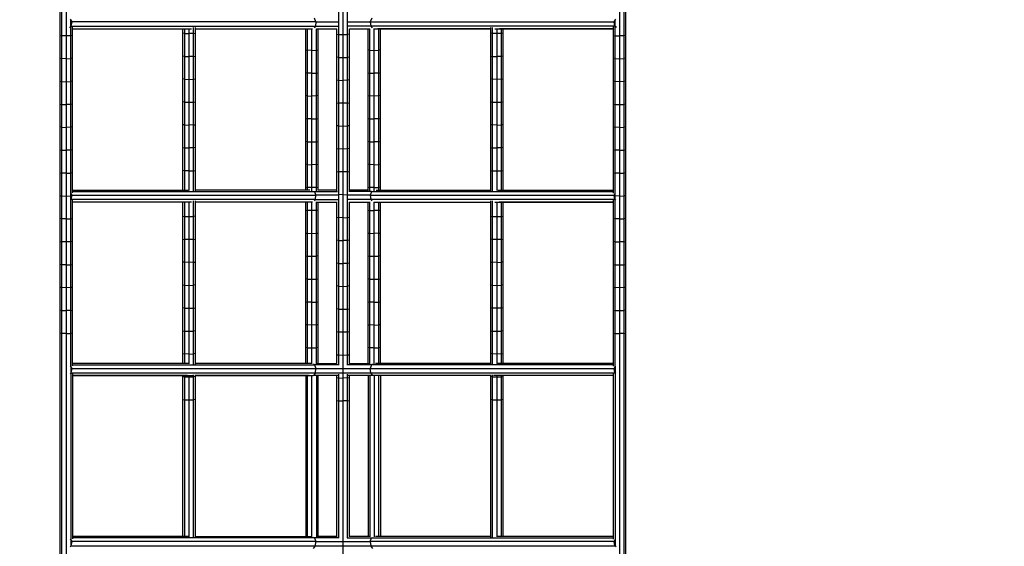
# Model space of a CAD drawing. Units: millimetres. Extents: x 12787 to 34796, y -2374 to 28330.
# Drawn here: x 23021 to 24444, y 9693 to 10454 of the extents above; entities that cross this region are included whole.
import ezdxf

# ---------------------------------------------------------------- set-up
doc = ezdxf.new("R2010")
doc.units = ezdxf.units.MM
doc.linetypes.add('ACAD_ISO03W100', pattern=[30, 12, -18])
doc.layers.add('InterSystem - drawing', color=7, linetype='Continuous')
doc.layers.add('InterSystem-dimension', color=7, linetype='Continuous', lineweight=5)
doc.layers.add('InterSystem-safety area', color=7, linetype='ACAD_ISO03W100', lineweight=30)
doc.styles.add('arial', font='arial.ttf')
doc.dimstyles.new('IS_1-50(mm)', dxfattribs={"dimtxt": 200, "dimasz": 200, "dimexe": 10, "dimexo": 50, "dimgap": 20, "dimtad": 1, "dimdec": 0, "dimrnd": 0.5, "dimzin": 0, "dimtxsty": 'arial', "dimcen": 100, "dimclrd": 256, "dimclre": 256, "dimclrt": 256, "dimadec": 1, "dimazin": 0, "dimtfac": 1, "dimtdec": 0, "dimtmove": 0, "dimatfit": 3, "dimfxl": 0, "dimtolj": 1, "dimtzin": 0, "dimlwd": -1, "dimlwe": -1, "dimarcsym": 0})

# ---------------------------------------------------------------- blocks, each defined once
blk = doc.blocks.new('skyclimber 2')
at = {"layer": 'InterSystem-safety area', "ltscale": 20, "flags": 128}
blk.add_lwpolyline([(4202.5, -2801, 0.280482), (3197.1, -3067.5, -0.879477), (-3870.4, 2157.9, 0.208265), (-3792.3, 2952.5), (-3936.4, 3398, -0.414214), (-3550.1, 4153.5), (-3466.8, 4180.5, 0.331679), (-3051.6, 4765.2, -0.745356), (-316.1, 5649.7, 0.331679), (362.8, 5418.8), (446.1, 5445.8, -0.414214), (1201.6, 5059.5), (1345.8, 4613.7, 0.208252), (1874.2, 4015.2, -0.167185), (3947.5, 2012.5, 0.178644), (4456.2, 1542.6, -0.122599), (5854.6, 509.5), (6300.3, -29.8, -0.179093), (6643.7, -1012.7, 0.164045), (6836.7, -1621.9), (7612.3, -2680.9, -0.415235), (7393.5, -4080.6), (6881.8, -4452.6, -0.413192), (5487, -4234.6), (4701.4, -3161.8, 0.161611), (4188, -2796.6)], format="xyb", dxfattribs=at)
blk = doc.blocks.new('*D11')
at = {"layer": 'Defpoints', "color": 0}
for p in [(18960, 23400), (32431.7, 23400), (23537, 2074.3)]:
    blk.add_point(p, dxfattribs=at)
at = {"layer": 'InterSystem-dimension'}
for p, q in [((19010, 23400), (32441.7, 23400)), ((32431.7, 2274.3), (32431.7, 23200)), ((23587, 2074.3), (32441.7, 2074.3))]:
    blk.add_line(p, q, dxfattribs=at)
for points in [[(32465.1, 23200), (32398.4, 23200), (32431.7, 23400)], [(32398.4, 2274.3), (32465.1, 2274.3), (32431.7, 2074.3)]]:
    blk.add_solid(points, dxfattribs=at)
at = {"layer": 'InterSystem-dimension', "insert": (32309.5, 12737.2), "char_height": 200, "attachment_point": 5, "rotation": 90, "style": 'arial'}
blk.add_mtext('\\A1;21326', dxfattribs=at)
blk = doc.blocks.new('*D13')
at = {"layer": 'Defpoints', "color": 0}
for p in [(31436.4, 14306.8), (17854, 9482.7), (31436.4, 2853.5)]:
    blk.add_point(p, dxfattribs=at)
at = {"layer": 'InterSystem-dimension'}
for p, q in [((31436.4, 14256.8), (31436.4, 2843.5)), ((17854, 9432.7), (17854, 2843.5)), ((18054, 2853.5), (31236.4, 2853.5))]:
    blk.add_line(p, q, dxfattribs=at)
for points in [[(18054, 2886.9), (18054, 2820.2), (17854, 2853.5)], [(31236.4, 2820.2), (31236.4, 2886.9), (31436.4, 2853.5)]]:
    blk.add_solid(points, dxfattribs=at)
at = {"layer": 'InterSystem-dimension', "insert": (24645.2, 2975.7), "char_height": 200, "attachment_point": 5, "style": 'arial'}
blk.add_mtext('\\A1;13583', dxfattribs=at)
blk = doc.blocks.new('*D14')
at = {"layer": 'Defpoints', "color": 0}
for p in [(32934, 25311.2), (32934, 13432.4), (15872.1, 9792.7)]:
    blk.add_point(p, dxfattribs=at)
at = {"layer": 'InterSystem-dimension'}
for p, q in [((15872.1, 9842.7), (15872.1, 25321.2)), ((16072.1, 25311.2), (32734, 25311.2)), ((32934, 13482.4), (32934, 25321.2))]:
    blk.add_line(p, q, dxfattribs=at)
for points in [[(16072.1, 25344.5), (16072.1, 25277.8), (15872.1, 25311.2)], [(32734, 25277.8), (32734, 25344.5), (32934, 25311.2)]]:
    blk.add_solid(points, dxfattribs=at)
at = {"layer": 'InterSystem-dimension', "insert": (24403, 25433.3), "char_height": 200, "attachment_point": 5, "style": 'arial'}
blk.add_mtext('\\A1;17062', dxfattribs=at)

msp = doc.modelspace()

# ---------------------------------------------------------------- linework, layer by layer
at = {"layer": 'InterSystem - drawing', "linetype": 'Continuous'}
for p, q in [((23079.3, 8448.4), (23079.3, 11200.5)), ((23081.9, 8448.4), (23081.9, 11200)), ((23088.3, 8448.4), (23088.3, 11198.7)), ((23888.1, 8449), (23888.1, 11198.8)), ((23894.5, 8448.4), (23894.5, 11199.5)), ((23897.1, 8448.4), (23897.1, 11200.1)), ((23488.3, 8445.9), (23488.3, 10960.2)), ((23481.9, 9954.8), (23481.9, 10952.7)), ((23494.7, 9954.8), (23494.7, 10952.7)), ((23096.4, 10451.1), (23094.2, 10455.3)), ((23094.7, 10444.3), (23094.7, 10454.3)), ((23095.4, 10445), (23096.4, 10451.1)), ((23449, 10451.1), (23096.4, 10451.1)), ((23449, 10451.1), (23447, 10456.4)), ((23449, 10451.1), (23448.3, 10445)), ((23449, 10451.1), (23481.3, 10451.1)), ((23495.3, 10451.1), (23527.6, 10451.1)), ((23529.6, 10456.4), (23527.6, 10451.1)), ((23527.6, 10451.1), (23528.3, 10445)), ((23527.6, 10451.1), (23880.2, 10451.1)), ((23880.2, 10451.1), (23882.4, 10455.2)), ((23881.2, 10445), (23880.2, 10451.1)), ((23881.8, 10444.5), (23881.8, 10454)), ((23093, 10442.8), (23095.4, 10445)), ((23094.7, 10193.6), (23094.7, 10443.9)), ((23095.4, 10445), (23448.3, 10445)), ((23097.3, 10203.7), (23097.3, 10443.7)), ((23097.3, 10441), (23262.3, 10441)), ((23097.3, 10441), (23268.9, 10441)), ((23256.8, 10207.8), (23256.8, 10441)), ((23259.5, 10434.4), (23256.8, 10434.9)), ((23259.5, 10207.8), (23259.5, 10441)), ((23259.5, 10434.4), (23265.8, 10434.2)), ((23265.8, 10207.4), (23265.8, 10441)), ((23272.2, 10434.4), (23265.8, 10434.2)), ((23272.2, 10205.7), (23272.2, 10443.2)), ((23272.2, 10434.4), (23274.8, 10434.9)), ((23274.8, 10205.8), (23274.8, 10443)), ((23274.8, 10441), (23438.3, 10441)), ((23274.8, 10441), (23444.2, 10441)), ((23434.3, 10207.8), (23434.3, 10441)), ((23436.9, 10207.8), (23436.9, 10441)), ((23443.3, 10206.7), (23443.3, 10441)), ((23448.3, 10445), (23446.3, 10442.4)), ((23448.3, 10445), (23481.1, 10445)), ((23449.7, 10206), (23449.7, 10441.2)), ((23449.7, 10441), (23479.3, 10441)), ((23452.3, 10207.8), (23452.3, 10441)), ((23479.3, 10206.5), (23479.3, 10441.1)), ((23479.3, 10433.4), (23481.9, 10432.9)), ((23497.3, 10433.4), (23494.7, 10432.9)), ((23528.3, 10445), (23495.5, 10445)), ((23497.3, 10206.5), (23497.3, 10441.1)), ((23497.3, 10441), (23526.9, 10441)), ((23524.3, 10207.8), (23524.3, 10441)), ((23526.9, 10206), (23526.9, 10441.2)), ((23881.2, 10445), (23528.3, 10445)), ((23528.3, 10445), (23530.3, 10442.4)), ((23532.4, 10441), (23701.8, 10441)), ((23533.3, 10206.7), (23533.3, 10441)), ((23701.8, 10441), (23538.3, 10441)), ((23539.7, 10207.8), (23539.7, 10441)), ((23542.3, 10207.8), (23542.3, 10441)), ((23701.8, 10205.8), (23701.8, 10443)), ((23704.4, 10434.4), (23701.8, 10434.9)), ((23704.4, 10205.7), (23704.4, 10443.2)), ((23710.8, 10434.2), (23704.4, 10434.4)), ((23707.7, 10441), (23879.1, 10441)), ((23710.8, 10207.4), (23710.8, 10441)), ((23717.1, 10434.4), (23710.8, 10434.2)), ((23879.1, 10441), (23714.3, 10441)), ((23717.1, 10207.8), (23717.1, 10441)), ((23719.8, 10434.9), (23717.1, 10434.4)), ((23719.8, 10207.8), (23719.8, 10441)), ((23879.1, 10203.5), (23879.1, 10443.8)), ((23883.5, 10442.9), (23881.2, 10445)), ((23881.8, 10193.8), (23881.8, 10444)), ((23079.3, 10431.6), (23081.9, 10431.1)), ((23088.3, 10430.9), (23081.9, 10431.1)), ((23094.7, 10431.1), (23088.3, 10430.9)), ((23097.3, 10431.6), (23094.7, 10431.1)), ((23481.9, 10432.9), (23488.3, 10432.7)), ((23488.3, 10432.7), (23494.7, 10432.9)), ((23879.1, 10431.6), (23881.8, 10431.1)), ((23881.8, 10431.1), (23888.1, 10430.9)), ((23894.5, 10431.1), (23888.1, 10430.9)), ((23897.1, 10431.6), (23894.5, 10431.1)), ((23434.3, 10410.7), (23436.9, 10410.2)), ((23443.3, 10410), (23436.9, 10410.2)), ((23443.3, 10410), (23449.7, 10410.2)), ((23449.7, 10410.2), (23452.3, 10410.7)), ((23526.9, 10410.2), (23524.3, 10410.7)), ((23526.9, 10410.2), (23533.3, 10410)), ((23533.3, 10410), (23539.7, 10410.2)), ((23542.3, 10410.7), (23539.7, 10410.2)), ((23079.3, 10398.5), (23081.9, 10398)), ((23088.3, 10397.8), (23081.9, 10398)), ((23088.3, 10397.8), (23094.7, 10398)), ((23097.3, 10398.5), (23094.7, 10398)), ((23259.5, 10401.3), (23256.8, 10401.8)), ((23259.5, 10401.3), (23265.8, 10401.1)), ((23272.2, 10401.3), (23265.8, 10401.1)), ((23272.2, 10401.3), (23274.8, 10401.8)), ((23481.9, 10399.8), (23479.3, 10400.3)), ((23481.9, 10399.8), (23488.3, 10399.6)), ((23488.3, 10399.6), (23494.7, 10399.8)), ((23497.3, 10400.3), (23494.7, 10399.8)), ((23701.8, 10401.8), (23704.4, 10401.3)), ((23704.4, 10401.3), (23710.8, 10401.1)), ((23717.1, 10401.3), (23710.8, 10401.1)), ((23719.8, 10401.8), (23717.1, 10401.3)), ((23881.8, 10398), (23879.1, 10398.5)), ((23881.8, 10398), (23888.1, 10397.8)), ((23888.1, 10397.8), (23894.5, 10398)), ((23897.1, 10398.5), (23894.5, 10398)), ((23436.9, 10377.2), (23434.3, 10377.6)), ((23443.3, 10377), (23436.9, 10377.2)), ((23443.3, 10377), (23449.7, 10377.2)), ((23449.7, 10377.2), (23452.3, 10377.6)), ((23524.3, 10377.6), (23526.9, 10377.2)), ((23526.9, 10377.2), (23533.3, 10377)), ((23539.7, 10377.2), (23533.3, 10377)), ((23539.7, 10377.2), (23542.3, 10377.6)), ((23079.3, 10365.4), (23081.9, 10364.9)), ((23081.9, 10364.9), (23088.3, 10364.7)), ((23088.3, 10364.7), (23094.7, 10364.9)), ((23097.3, 10365.4), (23094.7, 10364.9)), ((23259.5, 10368.2), (23256.8, 10368.7)), ((23259.5, 10368.2), (23265.8, 10368)), ((23265.8, 10368), (23272.2, 10368.2)), ((23272.2, 10368.2), (23274.8, 10368.7)), ((23479.3, 10367.2), (23481.9, 10366.7)), ((23481.9, 10366.7), (23488.3, 10366.5)), ((23494.7, 10366.7), (23488.3, 10366.5)), ((23497.3, 10367.2), (23494.7, 10366.7)), ((23704.4, 10368.2), (23701.8, 10368.7)), ((23710.8, 10368), (23704.4, 10368.2)), ((23717.1, 10368.2), (23710.8, 10368)), ((23717.1, 10368.2), (23719.8, 10368.7)), ((23881.8, 10364.9), (23879.1, 10365.4)), ((23888.1, 10364.7), (23881.8, 10364.9)), ((23894.5, 10364.9), (23888.1, 10364.7)), ((23897.1, 10365.4), (23894.5, 10364.9)), ((23259.5, 10335.2), (23256.8, 10335.6)), ((23259.5, 10335.2), (23265.8, 10334.9)), ((23265.8, 10334.9), (23272.2, 10335.2)), ((23272.2, 10335.2), (23274.8, 10335.6)), ((23436.9, 10344.1), (23434.3, 10344.5)), ((23436.9, 10344.1), (23443.3, 10343.9)), ((23449.7, 10344.1), (23443.3, 10343.9)), ((23452.3, 10344.5), (23449.7, 10344.1)), ((23479.3, 10334.1), (23481.9, 10333.7)), ((23488.3, 10333.4), (23481.9, 10333.7)), ((23494.7, 10333.7), (23488.3, 10333.4)), ((23494.7, 10333.7), (23497.3, 10334.1)), ((23524.3, 10344.5), (23526.9, 10344.1)), ((23533.3, 10343.9), (23526.9, 10344.1)), ((23539.7, 10344.1), (23533.3, 10343.9)), ((23542.3, 10344.5), (23539.7, 10344.1)), ((23701.8, 10335.6), (23704.4, 10335.2)), ((23704.4, 10335.2), (23710.8, 10334.9)), ((23710.8, 10334.9), (23717.1, 10335.2)), ((23717.1, 10335.2), (23719.8, 10335.6)), ((23079.3, 10332.3), (23081.9, 10331.8)), ((23081.9, 10331.8), (23088.3, 10331.6)), ((23094.7, 10331.8), (23088.3, 10331.6)), ((23097.3, 10332.3), (23094.7, 10331.8)), ((23879.1, 10332.3), (23881.8, 10331.8)), ((23881.8, 10331.8), (23888.1, 10331.6)), ((23888.1, 10331.6), (23894.5, 10331.8)), ((23897.1, 10332.3), (23894.5, 10331.8)), ((23434.3, 10311.4), (23436.9, 10311)), ((23443.3, 10310.8), (23436.9, 10311)), ((23443.3, 10310.8), (23449.7, 10311)), ((23449.7, 10311), (23452.3, 10311.4)), ((23524.3, 10311.4), (23526.9, 10311)), ((23526.9, 10311), (23533.3, 10310.8)), ((23539.7, 10311), (23533.3, 10310.8)), ((23539.7, 10311), (23542.3, 10311.4)), ((23081.9, 10298.7), (23079.3, 10299.2)), ((23081.9, 10298.7), (23088.3, 10298.5)), ((23094.7, 10298.7), (23088.3, 10298.5)), ((23097.3, 10299.2), (23094.7, 10298.7)), ((23259.5, 10302.1), (23256.8, 10302.5)), ((23259.5, 10302.1), (23265.8, 10301.9)), ((23272.2, 10302.1), (23265.8, 10301.9)), ((23272.2, 10302.1), (23274.8, 10302.5)), ((23481.9, 10300.6), (23479.3, 10301)), ((23481.9, 10300.6), (23488.3, 10300.4)), ((23488.3, 10300.4), (23494.7, 10300.6)), ((23497.3, 10301), (23494.7, 10300.6)), ((23704.4, 10302.1), (23701.8, 10302.5)), ((23710.8, 10301.9), (23704.4, 10302.1)), ((23710.8, 10301.9), (23717.1, 10302.1)), ((23719.8, 10302.5), (23717.1, 10302.1)), ((23879.1, 10299.2), (23881.8, 10298.7)), ((23888.1, 10298.5), (23881.8, 10298.7)), ((23888.1, 10298.5), (23894.5, 10298.7)), ((23897.1, 10299.2), (23894.5, 10298.7)), ((23436.9, 10277.9), (23434.3, 10278.3)), ((23436.9, 10277.9), (23443.3, 10277.7)), ((23443.3, 10277.7), (23449.7, 10277.9)), ((23449.7, 10277.9), (23452.3, 10278.3)), ((23526.9, 10277.9), (23524.3, 10278.3)), ((23526.9, 10277.9), (23533.3, 10277.7)), ((23539.7, 10277.9), (23533.3, 10277.7)), ((23539.7, 10277.9), (23542.3, 10278.3)), ((23079.3, 10266.1), (23081.9, 10265.6)), ((23081.9, 10265.6), (23088.3, 10265.4)), ((23094.7, 10265.6), (23088.3, 10265.4)), ((23097.3, 10266.1), (23094.7, 10265.6)), ((23256.8, 10269.4), (23259.5, 10269)), ((23259.5, 10269), (23265.8, 10268.8)), ((23272.2, 10269), (23265.8, 10268.8)), ((23274.8, 10269.4), (23272.2, 10269)), ((23479.3, 10267.9), (23481.9, 10267.5)), ((23488.3, 10267.3), (23481.9, 10267.5)), ((23494.7, 10267.5), (23488.3, 10267.3)), ((23497.3, 10267.9), (23494.7, 10267.5)), ((23701.8, 10269.4), (23704.4, 10269)), ((23704.4, 10269), (23710.8, 10268.8)), ((23717.1, 10269), (23710.8, 10268.8)), ((23719.8, 10269.4), (23717.1, 10269)), ((23879.1, 10266.1), (23881.8, 10265.6)), ((23888.1, 10265.4), (23881.8, 10265.6)), ((23888.1, 10265.4), (23894.5, 10265.6)), ((23894.5, 10265.6), (23897.1, 10266.1)), ((23259.5, 10235.9), (23256.8, 10236.3)), ((23265.8, 10235.7), (23259.5, 10235.9)), ((23265.8, 10235.7), (23272.2, 10235.9)), ((23272.2, 10235.9), (23274.8, 10236.3)), ((23436.9, 10244.7), (23434.3, 10245.2)), ((23436.9, 10244.7), (23443.3, 10244.6)), ((23449.7, 10244.7), (23443.3, 10244.6)), ((23449.7, 10244.7), (23452.3, 10245.2)), ((23479.3, 10234.8), (23481.9, 10234.4)), ((23488.3, 10234.2), (23481.9, 10234.4)), ((23494.7, 10234.4), (23488.3, 10234.2)), ((23494.7, 10234.4), (23497.3, 10234.8)), ((23526.9, 10244.7), (23524.3, 10245.2)), ((23533.3, 10244.6), (23526.9, 10244.7)), ((23533.3, 10244.6), (23539.7, 10244.7)), ((23542.3, 10245.2), (23539.7, 10244.7)), ((23701.8, 10236.3), (23704.4, 10235.9)), ((23704.4, 10235.9), (23710.8, 10235.7)), ((23710.8, 10235.7), (23717.1, 10235.9)), ((23717.1, 10235.9), (23719.8, 10236.3)), ((23079.3, 10232.9), (23081.9, 10232.5)), ((23088.3, 10232.3), (23081.9, 10232.5)), ((23088.3, 10232.3), (23094.7, 10232.5)), ((23097.3, 10232.9), (23094.7, 10232.5)), ((23879.1, 10232.9), (23881.8, 10232.5)), ((23888.1, 10232.3), (23881.8, 10232.5)), ((23888.1, 10232.3), (23894.5, 10232.5)), ((23897.1, 10232.9), (23894.5, 10232.5)), ((23088.3, 10207.8), (23088.3, 10207.8)), ((23088.3, 10207.8), (23088.3, 10207.8)), ((23097.3, 10207.8), (23264.8, 10207.8)), ((23097.3, 10205.7), (23446.9, 10205.7)), ((23440.4, 10207.8), (23274.8, 10207.8)), ((23434.3, 10212.1), (23436.9, 10211.6)), ((23443.3, 10211.5), (23436.9, 10211.6)), ((23449.7, 10211.6), (23443.3, 10211.5)), ((23447.1, 10205.5), (23449, 10200.4)), ((23447.5, 10205.7), (23480.2, 10205.7)), ((23449.7, 10211.6), (23452.3, 10212.1)), ((23479.3, 10207.8), (23451.7, 10207.8)), ((23529.1, 10205.7), (23496.4, 10205.7)), ((23524.9, 10207.8), (23497.3, 10207.8)), ((23524.3, 10212.1), (23526.9, 10211.6)), ((23533.3, 10211.5), (23526.9, 10211.6)), ((23529.5, 10205.5), (23527.6, 10200.4)), ((23529.7, 10205.7), (23879.1, 10205.7)), ((23533.3, 10211.5), (23539.7, 10211.6)), ((23536.2, 10207.8), (23701.8, 10207.8)), ((23542.3, 10212.1), (23539.7, 10211.6)), ((23711.8, 10207.8), (23879.1, 10207.8)), ((23079.3, 10199.8), (23081.9, 10199.4)), ((23081.9, 10199.4), (23088.3, 10199.2)), ((23088.3, 10199.2), (23094.7, 10199.4)), ((23094.2, 10193.2), (23095.4, 10194.3)), ((23096.4, 10200.4), (23094.7, 10203.5)), ((23096.3, 10199.6), (23094.7, 10199.4)), ((23094.7, 9953.3), (23094.7, 10193.5)), ((23095.4, 10194.3), (23096.4, 10200.4)), ((23448.3, 10194.3), (23095.4, 10194.3)), ((23096.4, 10200.4), (23449, 10200.4)), ((23097.3, 9953.6), (23097.3, 10193.4)), ((23272.2, 9955.7), (23272.2, 10192.3)), ((23274.8, 9955.7), (23274.8, 10192.2)), ((23446.7, 10192.2), (23448.3, 10194.3)), ((23448.3, 10194.3), (23449, 10200.4)), ((23448.3, 10194.3), (23481.3, 10194.3)), ((23481.6, 10200.4), (23449, 10200.4)), ((23481.9, 10201.3), (23481.3, 10201.4)), ((23488.3, 10201.1), (23481.9, 10201.3)), ((23488.3, 10201.1), (23494.7, 10201.3)), ((23495.3, 10201.4), (23494.7, 10201.3)), ((23527.6, 10200.4), (23495, 10200.4)), ((23528.3, 10194.3), (23495.3, 10194.3)), ((23527.6, 10200.4), (23528.3, 10194.3)), ((23527.6, 10200.4), (23880.2, 10200.4)), ((23881.2, 10194.3), (23528.3, 10194.3)), ((23528.3, 10194.3), (23529.9, 10192.2)), ((23701.8, 9955.7), (23701.8, 10192.2)), ((23704.4, 9955.7), (23704.4, 10192.3)), ((23879.1, 9953.4), (23879.1, 10193.5)), ((23880.2, 10200.4), (23881.7, 10203.3)), ((23881.2, 10194.3), (23880.2, 10200.4)), ((23880.3, 10199.6), (23881.8, 10199.4)), ((23882.3, 10193.3), (23881.2, 10194.3)), ((23888.1, 10199.2), (23881.8, 10199.4)), ((23881.8, 9953.1), (23881.8, 10193.6)), ((23888.1, 10199.2), (23894.5, 10199.4)), ((23897.1, 10199.8), (23894.5, 10199.4)), ((23262.5, 10190.4), (23097.3, 10190.4)), ((23269.2, 10190.4), (23097.3, 10190.4)), ((23256.8, 9957.3), (23256.8, 10190.4)), ((23259.5, 9957.3), (23259.5, 10190.4)), ((23265.8, 9957.3), (23265.8, 10190.4)), ((23438, 10190.4), (23274.8, 10190.4)), ((23443.9, 10190.4), (23274.8, 10190.4)), ((23434.3, 9957.3), (23434.3, 10190.4)), ((23434.3, 10178.9), (23436.9, 10178.5)), ((23436.9, 9957.3), (23436.9, 10190.4)), ((23443.3, 10178.3), (23436.9, 10178.5)), ((23443.3, 9956.6), (23443.3, 10190.4)), ((23449.7, 10178.5), (23443.3, 10178.3)), ((23449.7, 9956.5), (23449.7, 10191.1)), ((23452.3, 10178.9), (23449.7, 10178.5)), ((23450, 10190.4), (23479.5, 10190.4)), ((23452.3, 9957.3), (23452.3, 10190.4)), ((23479.3, 9957.3), (23479.3, 10190.4)), ((23497.1, 10190.4), (23526.6, 10190.4)), ((23497.3, 9957.3), (23497.3, 10190.4)), ((23524.3, 9957.3), (23524.3, 10190.4)), ((23524.3, 10178.9), (23526.9, 10178.5)), ((23526.9, 9956.5), (23526.9, 10191.1)), ((23526.9, 10178.5), (23533.3, 10178.3)), ((23532.7, 10190.4), (23701.8, 10190.4)), ((23533.3, 9956.6), (23533.3, 10190.4)), ((23539.7, 10178.5), (23533.3, 10178.3)), ((23538.6, 10190.4), (23701.8, 10190.4)), ((23539.7, 9957.3), (23539.7, 10190.4)), ((23539.7, 10178.5), (23542.3, 10178.9)), ((23542.3, 9957.3), (23542.3, 10190.4)), ((23707.4, 10190.4), (23879.1, 10190.4)), ((23710.8, 9957.3), (23710.8, 10190.4)), ((23879.1, 10190.4), (23714.1, 10190.4)), ((23717.1, 9957.3), (23717.1, 10190.4)), ((23719.8, 9957.3), (23719.8, 10190.4)), ((23081.9, 10166.3), (23079.3, 10166.7)), ((23088.3, 10166.1), (23081.9, 10166.3)), ((23088.3, 10166.1), (23094.7, 10166.3)), ((23094.7, 10166.3), (23097.3, 10166.7)), ((23256.8, 10170.1), (23259.5, 10169.7)), ((23259.5, 10169.7), (23265.8, 10169.5)), ((23265.8, 10169.5), (23272.2, 10169.7)), ((23274.8, 10170.1), (23272.2, 10169.7)), ((23479.3, 10168.6), (23481.9, 10168.2)), ((23488.3, 10168), (23481.9, 10168.2)), ((23488.3, 10168), (23494.7, 10168.2)), ((23494.7, 10168.2), (23497.3, 10168.6)), ((23701.8, 10170.1), (23704.4, 10169.7)), ((23704.4, 10169.7), (23710.8, 10169.5)), ((23710.8, 10169.5), (23717.1, 10169.7)), ((23717.1, 10169.7), (23719.8, 10170.1)), ((23881.8, 10166.3), (23879.1, 10166.7)), ((23888.1, 10166.1), (23881.8, 10166.3)), ((23888.1, 10166.1), (23894.5, 10166.3)), ((23897.1, 10166.7), (23894.5, 10166.3)), ((23256.8, 10137), (23259.5, 10136.5)), ((23265.8, 10136.4), (23259.5, 10136.5)), ((23272.2, 10136.5), (23265.8, 10136.4)), ((23272.2, 10136.5), (23274.8, 10137)), ((23434.3, 10145.8), (23436.9, 10145.4)), ((23436.9, 10145.4), (23443.3, 10145.2)), ((23443.3, 10145.2), (23449.7, 10145.4)), ((23449.7, 10145.4), (23452.3, 10145.8)), ((23481.9, 10135), (23479.3, 10135.5)), ((23481.9, 10135), (23488.3, 10134.9)), ((23494.7, 10135), (23488.3, 10134.9)), ((23497.3, 10135.5), (23494.7, 10135)), ((23524.3, 10145.8), (23526.9, 10145.4)), ((23526.9, 10145.4), (23533.3, 10145.2)), ((23539.7, 10145.4), (23533.3, 10145.2)), ((23539.7, 10145.4), (23542.3, 10145.8)), ((23704.4, 10136.5), (23701.8, 10137)), ((23710.8, 10136.4), (23704.4, 10136.5)), ((23717.1, 10136.5), (23710.8, 10136.4)), ((23717.1, 10136.5), (23719.8, 10137)), ((23079.3, 10133.5), (23081.9, 10133.1)), ((23088.3, 10133), (23081.9, 10133.1)), ((23094.7, 10133.1), (23088.3, 10133)), ((23097.3, 10133.5), (23094.7, 10133.1)), ((23881.8, 10133.1), (23879.1, 10133.5)), ((23881.8, 10133.1), (23888.1, 10133)), ((23894.5, 10133.1), (23888.1, 10133)), ((23894.5, 10133.1), (23897.1, 10133.5)), ((23434.3, 10112.6), (23436.9, 10112.3)), ((23436.9, 10112.3), (23443.3, 10112.1)), ((23443.3, 10112.1), (23449.7, 10112.3)), ((23452.3, 10112.6), (23449.7, 10112.3)), ((23524.3, 10112.6), (23526.9, 10112.3)), ((23526.9, 10112.3), (23533.3, 10112.1)), ((23533.3, 10112.1), (23539.7, 10112.3)), ((23542.3, 10112.6), (23539.7, 10112.3)), ((23081.9, 10100), (23079.3, 10100.4)), ((23088.3, 10099.9), (23081.9, 10100)), ((23088.3, 10099.9), (23094.7, 10100)), ((23094.7, 10100), (23097.3, 10100.4)), ((23259.5, 10103.4), (23256.8, 10103.8)), ((23265.8, 10103.2), (23259.5, 10103.4)), ((23272.2, 10103.4), (23265.8, 10103.2)), ((23272.2, 10103.4), (23274.8, 10103.8)), ((23481.9, 10101.9), (23479.3, 10102.3)), ((23481.9, 10101.9), (23488.3, 10101.8)), ((23494.7, 10101.9), (23488.3, 10101.8)), ((23497.3, 10102.3), (23494.7, 10101.9)), ((23701.8, 10103.8), (23704.4, 10103.4)), ((23710.8, 10103.2), (23704.4, 10103.4)), ((23710.8, 10103.2), (23717.1, 10103.4)), ((23719.8, 10103.8), (23717.1, 10103.4)), ((23879.1, 10100.4), (23881.8, 10100)), ((23881.8, 10100), (23888.1, 10099.9)), ((23888.1, 10099.9), (23894.5, 10100)), ((23894.5, 10100), (23897.1, 10100.4)), ((23436.9, 10079.1), (23434.3, 10079.5)), ((23436.9, 10079.1), (23443.3, 10079)), ((23443.3, 10079), (23449.7, 10079.1)), ((23449.7, 10079.1), (23452.3, 10079.5)), ((23526.9, 10079.1), (23524.3, 10079.5)), ((23526.9, 10079.1), (23533.3, 10079)), ((23533.3, 10079), (23539.7, 10079.1)), ((23539.7, 10079.1), (23542.3, 10079.5)), ((23081.9, 10066.9), (23079.3, 10067.2)), ((23088.3, 10066.7), (23081.9, 10066.9)), ((23094.7, 10066.9), (23088.3, 10066.7)), ((23097.3, 10067.2), (23094.7, 10066.9)), ((23256.8, 10070.7), (23259.5, 10070.3)), ((23259.5, 10070.3), (23265.8, 10070.1)), ((23265.8, 10070.1), (23272.2, 10070.3)), ((23274.8, 10070.7), (23272.2, 10070.3)), ((23481.9, 10068.8), (23479.3, 10069.2)), ((23481.9, 10068.8), (23488.3, 10068.6)), ((23488.3, 10068.6), (23494.7, 10068.8)), ((23497.3, 10069.2), (23494.7, 10068.8)), ((23701.8, 10070.7), (23704.4, 10070.3)), ((23704.4, 10070.3), (23710.8, 10070.1)), ((23710.8, 10070.1), (23717.1, 10070.3)), ((23719.8, 10070.7), (23717.1, 10070.3)), ((23879.1, 10067.2), (23881.8, 10066.9)), ((23888.1, 10066.7), (23881.8, 10066.9)), ((23894.5, 10066.9), (23888.1, 10066.7)), ((23897.1, 10067.2), (23894.5, 10066.9)), ((23259.5, 10037.2), (23256.8, 10037.6)), ((23259.5, 10037.2), (23265.8, 10037)), ((23265.8, 10037), (23272.2, 10037.2)), ((23272.2, 10037.2), (23274.8, 10037.6)), ((23434.3, 10046.4), (23436.9, 10046)), ((23443.3, 10045.9), (23436.9, 10046)), ((23443.3, 10045.9), (23449.7, 10046)), ((23449.7, 10046), (23452.3, 10046.4)), ((23481.9, 10035.7), (23479.3, 10036.1)), ((23481.9, 10035.7), (23488.3, 10035.5)), ((23488.3, 10035.5), (23494.7, 10035.7)), ((23494.7, 10035.7), (23497.3, 10036.1)), ((23524.3, 10046.4), (23526.9, 10046)), ((23533.3, 10045.9), (23526.9, 10046)), ((23533.3, 10045.9), (23539.7, 10046)), ((23539.7, 10046), (23542.3, 10046.4)), ((23704.4, 10037.2), (23701.8, 10037.6)), ((23710.8, 10037), (23704.4, 10037.2)), ((23717.1, 10037.2), (23710.8, 10037)), ((23719.8, 10037.6), (23717.1, 10037.2)), ((23081.9, 10033.7), (23079.3, 10034.1)), ((23081.9, 10033.7), (23088.3, 10033.6)), ((23094.7, 10033.7), (23088.3, 10033.6)), ((23094.7, 10033.7), (23097.3, 10034.1)), ((23879.1, 10034.1), (23881.8, 10033.7)), ((23881.8, 10033.7), (23888.1, 10033.6)), ((23888.1, 10033.6), (23894.5, 10033.7)), ((23897.1, 10034.1), (23894.5, 10033.7)), ((23436.9, 10012.9), (23434.3, 10013.2)), ((23443.3, 10012.7), (23436.9, 10012.9)), ((23449.7, 10012.9), (23443.3, 10012.7)), ((23452.3, 10013.2), (23449.7, 10012.9)), ((23524.3, 10013.2), (23526.9, 10012.9)), ((23533.3, 10012.7), (23526.9, 10012.9)), ((23533.3, 10012.7), (23539.7, 10012.9)), ((23542.3, 10013.2), (23539.7, 10012.9)), ((23081.9, 10000.6), (23079.3, 10000.9)), ((23088.3, 10000.5), (23081.9, 10000.6)), ((23088.3, 10000.5), (23094.7, 10000.6)), ((23097.3, 10000.9), (23094.7, 10000.6)), ((23256.8, 10004.4), (23259.5, 10004)), ((23259.5, 10004), (23265.8, 10003.9)), ((23265.8, 10003.9), (23272.2, 10004)), ((23274.8, 10004.4), (23272.2, 10004)), ((23481.9, 10002.5), (23479.3, 10002.9)), ((23488.3, 10002.4), (23481.9, 10002.5)), ((23494.7, 10002.5), (23488.3, 10002.4)), ((23497.3, 10002.9), (23494.7, 10002.5)), ((23701.8, 10004.4), (23704.4, 10004)), ((23704.4, 10004), (23710.8, 10003.9)), ((23710.8, 10003.9), (23717.1, 10004)), ((23719.8, 10004.4), (23717.1, 10004)), ((23879.1, 10000.9), (23881.8, 10000.6)), ((23881.8, 10000.6), (23888.1, 10000.5)), ((23894.5, 10000.6), (23888.1, 10000.5)), ((23894.5, 10000.6), (23897.1, 10000.9)), ((23436.9, 9979.7), (23434.3, 9980.1)), ((23436.9, 9979.7), (23443.3, 9979.6)), ((23443.3, 9979.6), (23449.7, 9979.7)), ((23452.3, 9980.1), (23449.7, 9979.7)), ((23526.9, 9979.7), (23524.3, 9980.1)), ((23533.3, 9979.6), (23526.9, 9979.7)), ((23533.3, 9979.6), (23539.7, 9979.7)), ((23542.3, 9980.1), (23539.7, 9979.7)), ((23256.8, 9971.3), (23259.5, 9970.9)), ((23265.8, 9970.8), (23259.5, 9970.9)), ((23265.8, 9970.8), (23272.2, 9970.9)), ((23274.8, 9971.3), (23272.2, 9970.9)), ((23479.3, 9969.8), (23481.9, 9969.4)), ((23481.9, 9969.4), (23488.3, 9969.3)), ((23488.3, 9969.3), (23494.7, 9969.4)), ((23494.7, 9969.4), (23497.3, 9969.8)), ((23704.4, 9970.9), (23701.8, 9971.3)), ((23710.8, 9970.8), (23704.4, 9970.9)), ((23717.1, 9970.9), (23710.8, 9970.8)), ((23717.1, 9970.9), (23719.8, 9971.3)), ((23088.3, 9957.3), (23088.3, 9957.3)), ((23088.3, 9957.3), (23088.3, 9957.3)), ((23096.4, 9949.9), (23094.4, 9953.7)), ((23094.7, 9953.1), (23094.7, 9943.1)), ((23095.4, 9943.8), (23096.4, 9949.9)), ((23096.4, 9949.9), (23449, 9949.9)), ((23266.1, 9957.3), (23097.3, 9957.3)), ((23097.3, 9955.2), (23447, 9955.2)), ((23441.5, 9957.3), (23274.8, 9957.3)), ((23447, 9955.2), (23445.7, 9955.9)), ((23481.8, 9955.2), (23447, 9955.2)), ((23447, 9955.2), (23449, 9949.9)), ((23448.4, 9943.8), (23449, 9949.9)), ((23449, 9949.9), (23527.6, 9949.9)), ((23450.6, 9957.3), (23479.4, 9957.3)), ((23529.5, 9955.2), (23494.8, 9955.2)), ((23497.2, 9957.3), (23526, 9957.3)), ((23529.5, 9955.2), (23527.6, 9949.9)), ((23528.2, 9943.8), (23527.6, 9949.9)), ((23527.6, 9949.9), (23880.2, 9949.9)), ((23530.9, 9955.9), (23529.5, 9955.2)), ((23879.1, 9955.2), (23529.5, 9955.2)), ((23701.8, 9957.3), (23535.1, 9957.3)), ((23879.1, 9957.3), (23710.5, 9957.3)), ((23880.2, 9949.9), (23882.1, 9953.5)), ((23881.2, 9943.8), (23880.2, 9949.9)), ((23881.8, 9952.9), (23881.8, 9943.3)), ((23093.8, 9942.3), (23095.4, 9943.8)), ((23094.7, 9942.9), (23094.7, 9703)), ((23095.4, 9943.8), (23448.4, 9943.8)), ((23097.3, 9942.7), (23097.3, 9703.3)), ((23097.3, 9939.8), (23270.7, 9939.8)), ((23263.5, 9939.8), (23097.3, 9939.8)), ((23256.8, 9706.9), (23256.8, 9939.8)), ((23256.8, 9938.1), (23259.5, 9937.8)), ((23259.5, 9706.9), (23259.5, 9939.8)), ((23259.5, 9937.8), (23265.8, 9937.6)), ((23265.8, 9706.9), (23265.8, 9939.8)), ((23265.8, 9937.6), (23272.2, 9937.8)), ((23272.2, 9705.3), (23272.2, 9940.8)), ((23274.8, 9938.1), (23272.2, 9937.8)), ((23274.8, 9705.4), (23274.8, 9940.6)), ((23274.8, 9939.8), (23445.2, 9939.8)), ((23439, 9939.8), (23274.8, 9939.8)), ((23434.3, 9939.8), (23434.3, 9706.9)), ((23436.9, 9706.9), (23436.9, 9939.8)), ((23443.3, 9706.2), (23443.3, 9939.8)), ((23448.4, 9943.8), (23445.3, 9939.9)), ((23481.1, 9939.8), (23445.5, 9939.8)), ((23448.4, 9943.8), (23487.7, 9943.8)), ((23449.7, 9939.8), (23449.7, 9706.2)), ((23452.3, 9706.9), (23452.3, 9939.8)), ((23479.3, 9706.9), (23479.3, 9939.8)), ((23479.3, 9936.6), (23481.9, 9936.3)), ((23481.9, 9704.9), (23481.9, 9941.7)), ((23481.9, 9936.3), (23488.3, 9936.1)), ((23494.7, 9936.3), (23488.3, 9936.1)), ((23488.9, 9943.8), (23528.2, 9943.8)), ((23494.7, 9704.9), (23494.7, 9941.7)), ((23494.7, 9936.3), (23497.3, 9936.6)), ((23531.1, 9939.8), (23495.5, 9939.8)), ((23497.3, 9706.9), (23497.3, 9939.8)), ((23524.3, 9939.8), (23524.3, 9706.9)), ((23526.9, 9939.8), (23526.9, 9706.2)), ((23531.2, 9939.9), (23528.2, 9943.8)), ((23528.2, 9943.8), (23881.2, 9943.8)), ((23701.8, 9939.8), (23531.4, 9939.8)), ((23533.3, 9939.8), (23533.3, 9706.2)), ((23701.8, 9939.8), (23537.6, 9939.8)), ((23539.7, 9706.9), (23539.7, 9939.8)), ((23542.3, 9939.8), (23542.3, 9706.9)), ((23701.8, 9705.4), (23701.8, 9940.6)), ((23704.4, 9937.8), (23701.8, 9938.1)), ((23704.4, 9705.3), (23704.4, 9940.8)), ((23704.4, 9937.8), (23710.8, 9937.6)), ((23879.1, 9939.8), (23705.9, 9939.8)), ((23710.8, 9706.9), (23710.8, 9939.8)), ((23710.8, 9937.6), (23717.1, 9937.8)), ((23879.1, 9939.8), (23713.1, 9939.8)), ((23717.1, 9706.9), (23717.1, 9939.8)), ((23717.1, 9937.8), (23719.8, 9938.1)), ((23719.8, 9706.9), (23719.8, 9939.8)), ((23879.1, 9703), (23879.1, 9942.8)), ((23882.7, 9942.4), (23881.2, 9943.8)), ((23881.8, 9943), (23881.8, 9702.7)), ((23256.8, 9905), (23259.5, 9904.6)), ((23259.5, 9904.6), (23265.8, 9904.5)), ((23265.8, 9904.5), (23272.2, 9904.6)), ((23274.8, 9905), (23272.2, 9904.6)), ((23479.3, 9903.5), (23481.9, 9903.1)), ((23481.9, 9903.1), (23488.3, 9903)), ((23494.7, 9903.1), (23488.3, 9903)), ((23494.7, 9903.1), (23497.3, 9903.5)), ((23704.4, 9904.6), (23701.8, 9905)), ((23704.4, 9904.6), (23710.8, 9904.5)), ((23710.8, 9904.5), (23717.1, 9904.6)), ((23719.8, 9905), (23717.1, 9904.6)), ((23088.3, 9706.9), (23088.3, 9706.9)), ((23088.3, 9706.9), (23088.3, 9706.9)), ((23093.7, 9691.9), (23095.4, 9693.4)), ((23096.4, 9699.5), (23094.3, 9703.4)), ((23094.7, 9702.8), (23094.7, 9692.7)), ((23095.4, 9693.4), (23096.4, 9699.5)), ((23095.4, 9693.4), (23448.4, 9693.4)), ((23449, 9699.5), (23096.4, 9699.5)), ((23266.4, 9706.9), (23097.3, 9706.9)), ((23447, 9704.8), (23097.3, 9704.8)), ((23274.8, 9706.9), (23441.5, 9706.9)), ((23445.3, 9689.5), (23448.4, 9693.4)), ((23447, 9704.8), (23445.7, 9705.6)), ((23482.6, 9704.8), (23447, 9704.8)), ((23447, 9704.8), (23449, 9699.5)), ((23448.4, 9693.4), (23449, 9699.5)), ((23448.4, 9693.4), (23528.2, 9693.4)), ((23449, 9699.5), (23527.6, 9699.5)), ((23479.6, 9706.9), (23450.5, 9706.9)), ((23494, 9704.8), (23529.5, 9704.8)), ((23526.1, 9706.9), (23497, 9706.9)), ((23527.6, 9699.5), (23529.5, 9704.8)), ((23880.2, 9699.5), (23527.6, 9699.5)), ((23527.6, 9699.5), (23528.2, 9693.4)), ((23531.3, 9689.5), (23528.2, 9693.4)), ((23528.2, 9693.4), (23881.2, 9693.4)), ((23529.5, 9704.8), (23530.9, 9705.6)), ((23529.5, 9704.8), (23879.1, 9704.8)), ((23701.8, 9706.9), (23535, 9706.9)), ((23879.1, 9706.9), (23710.2, 9706.9)), ((23880.2, 9699.5), (23882.2, 9703.3)), ((23881.2, 9693.4), (23880.2, 9699.5)), ((23882.8, 9691.9), (23881.2, 9693.4)), ((23881.8, 9702.5), (23881.8, 9692.9))]:
    msp.add_line(p, q, dxfattribs=at)

# ---------------------------------------------------------------- block references
at = {"xscale": -1, "rotation": 305.9299226741065}
msp.add_blockref('skyclimber 2', (23515.3, 6516.8), dxfattribs=at)

# ---------------------------------------------------------------- dimensions: what is measured, and where the dimension line sits
at = {"layer": 'InterSystem-dimension'}
for base, p1, p2, picture, middle in [((32934, 25311.2), (15872.1, 9792.7), (32934, 13432.4), '*D14', (24403, 25433.3)), ((31436.4, 2853.5), (17854, 9482.7), (31436.4, 14306.8), '*D13', (24645.2, 2975.7))]:
    dim = msp.add_linear_dim(base=base, p1=p1, p2=p2, dimstyle='IS_1-50(mm)', dxfattribs=at)
    dim.commit()
    dim.dimension.update_dxf_attribs({"geometry": picture, "text_midpoint": middle})
dim = msp.add_linear_dim(base=(32431.7, 23400), p1=(23537, 2074.3), p2=(18960, 23400), angle=90, dimstyle='IS_1-50(mm)', dxfattribs=at)
dim.commit()
dim.dimension.update_dxf_attribs({"geometry": '*D11', "text_midpoint": (32309.5, 12737.2)})

doc.saveas('drawing.dxf')
